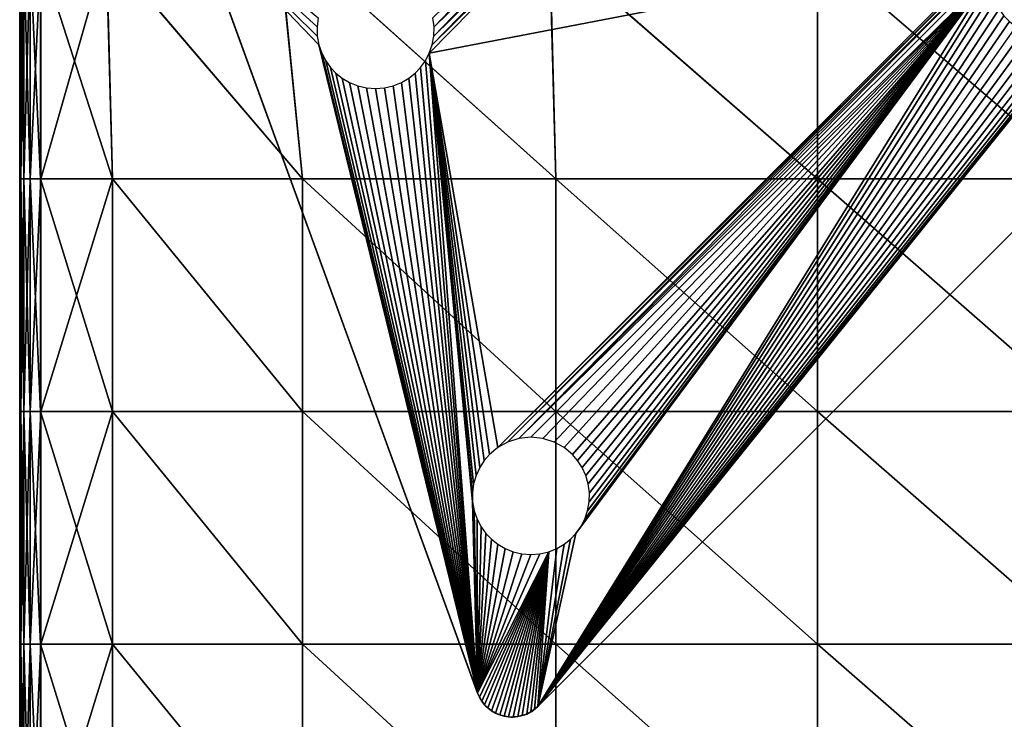
# Model space of a CAD drawing. Units: inches. Extents: x -20 to 20, y -10 to 10.1.
# Drawn here: x -20 to -14.7, y 3.4 to 7.2 of the extents above; entities that cross this region are included whole.
import ezdxf

# ---------------------------------------------------------------- set-up
doc = ezdxf.new("R2010")
doc.units = ezdxf.units.IN
doc.header["$MEASUREMENT"] = 0
doc.layers.add('SEAT-BASE', color=5, linetype='Continuous')
doc.layers.add('SEAT-FABRIC', color=5, linetype='Continuous')

msp = doc.modelspace()

# ---------------------------------------------------------------- linework, layer by layer
at = {"layer": 'SEAT-BASE'}
for points in [[(-16.9114, 7.9158, 7.1579), (-17.8315, 6.9773, 7.1617), (-17.8159, 7.0222, 7.1557)], [(-16.9114, 7.9158, 7.1579), (-14.7524, 7.5712, 7.6656), (-17.8315, 6.9773, 7.1617)], [(-16.9114, 7.9158, 7.1579), (-17.8159, 7.0222, 7.1557), (-16.9584, 7.9047, 7.1507)], [(-16.9584, 7.9047, 7.1507), (-17.8159, 7.0222, 7.1557), (-17.8073, 7.0698, 7.1478)], [(-17.0556, 7.9047, 7.1309), (-17.806, 7.1187, 7.1382), (-17.8122, 7.1669, 7.1271)], [(-16.9584, 7.9047, 7.1507), (-17.8073, 7.0698, 7.1478), (-17.007, 7.9009, 7.1416)], [(-17.007, 7.9009, 7.1416), (-17.8073, 7.0698, 7.1478), (-17.806, 7.1187, 7.1382)], [(-17.007, 7.9009, 7.1416), (-17.806, 7.1187, 7.1382), (-17.0556, 7.9047, 7.1309)], [(-17.572, 3.537, 7.9118), (-18.9104, 7.2144, 8.3071), (-19.0966, 7.7257, 6.7534)], [(-18.4351, 7.1187, 7.0106), (-19.0966, 7.7257, 6.7534), (-18.4288, 7.1669, 7.0021)], [(-18.4338, 7.0698, 7.0208), (-19.0966, 7.7257, 6.7534), (-18.4351, 7.1187, 7.0106)], [(-18.4251, 7.0222, 7.0322), (-19.0966, 7.7257, 6.7534), (-18.4338, 7.0698, 7.0208)], [(-18.4251, 7.0222, 7.0322), (-17.572, 3.537, 7.9118), (-19.0966, 7.7257, 6.7534)], [(-17.8315, 6.9773, 7.1617), (-14.7524, 7.5712, 7.6656), (-17.4639, 4.8564, 7.6662)], [(-17.4639, 4.8564, 7.6662), (-14.7524, 7.5712, 7.6656), (-14.7769, 7.5335, 7.6682)], [(-17.4639, 4.8564, 7.6662), (-14.7769, 7.5335, 7.6682), (-17.4105, 4.8859, 7.6711)], [(-17.4105, 4.8859, 7.6711), (-14.7769, 7.5335, 7.6682), (-14.7964, 7.4913, 7.6728)], [(-17.4105, 4.8859, 7.6711), (-14.7964, 7.4913, 7.6728), (-17.3499, 4.9051, 7.6795)], [(-17.3499, 4.9051, 7.6795), (-14.7964, 7.4913, 7.6728), (-14.8098, 7.4453, 7.6795)], [(-17.3499, 4.9051, 7.6795), (-14.8098, 7.4453, 7.6795), (-14.816, 7.3971, 7.688)], [(-17.3499, 4.9051, 7.6795), (-14.816, 7.3971, 7.688), (-17.2854, 4.9118, 7.6912)], [(-17.2854, 4.9118, 7.6912), (-14.816, 7.3971, 7.688), (-17.2208, 4.9051, 7.7056)], [(-17.2478, 3.4652, 7.9921), (-14.816, 7.3971, 7.688), (-14.8148, 7.3482, 7.6981)], [(-17.0436, 4.3951, 7.845), (-14.816, 7.3971, 7.688), (-17.2478, 3.4652, 7.9921)], [(-17.2208, 4.9051, 7.7056), (-14.816, 7.3971, 7.688), (-17.1603, 4.8859, 7.7218)], [(-17.1603, 4.8859, 7.7218), (-14.816, 7.3971, 7.688), (-17.1069, 4.8564, 7.7386)], [(-17.1069, 4.8564, 7.7386), (-14.816, 7.3971, 7.688), (-17.0627, 4.8196, 7.7551)], [(-17.0627, 4.8196, 7.7551), (-14.816, 7.3971, 7.688), (-17.0345, 4.7873, 7.7673)], [(-17.0177, 4.4309, 7.843), (-14.816, 7.3971, 7.688), (-17.0436, 4.3951, 7.845)], [(-17.0345, 4.7873, 7.7673), (-14.816, 7.3971, 7.688), (-17.01, 4.7497, 7.7799)], [(-16.9963, 4.4718, 7.839), (-14.816, 7.3971, 7.688), (-17.0177, 4.4309, 7.843)], [(-17.01, 4.7497, 7.7799), (-14.816, 7.3971, 7.688), (-16.9905, 4.7074, 7.7924)], [(-16.9808, 4.5167, 7.8331), (-14.816, 7.3971, 7.688), (-16.9963, 4.4718, 7.839)], [(-16.9905, 4.7074, 7.7924), (-14.816, 7.3971, 7.688), (-16.9771, 4.6614, 7.8045)], [(-16.9721, 4.5643, 7.8252), (-14.816, 7.3971, 7.688), (-16.9808, 4.5167, 7.8331)], [(-16.9771, 4.6614, 7.8045), (-14.816, 7.3971, 7.688), (-16.9708, 4.6131, 7.8155)], [(-16.9708, 4.6131, 7.8155), (-14.816, 7.3971, 7.688), (-16.9721, 4.5643, 7.8252)], [(-17.2484, 3.4646, 8.4646), (-13.3687, 7.3443, 8.4646), (-17.2478, 3.4652, 7.9921)], [(-17.2478, 3.4652, 7.9921), (-14.8148, 7.3482, 7.6981), (-14.8061, 7.3006, 7.7096)], [(-13.3698, 7.3432, 7.9921), (-17.2478, 3.4652, 7.9921), (-13.3687, 7.3443, 8.4646)], [(-13.3698, 7.3432, 7.9921), (-14.2597, 7.179, 7.845), (-17.2478, 3.4652, 7.9921)], [(-17.2478, 3.4652, 7.9921), (-14.8061, 7.3006, 7.7096), (-14.7905, 7.2556, 7.7218)], [(-17.2478, 3.4652, 7.9921), (-14.7905, 7.2556, 7.7218), (-14.7692, 7.2148, 7.7344)], [(-18.9104, 7.2144, 8.3071), (-17.5718, 3.5363, 8.4646), (-18.9104, 7.2144, 8.4646)], [(-17.5718, 3.5363, 8.4646), (-18.9104, 7.2144, 8.3071), (-17.572, 3.537, 7.9118)], [(-17.2478, 3.4652, 7.9921), (-14.7692, 7.2148, 7.7344), (-14.7433, 7.179, 7.7469)], [(-14.2597, 7.179, 7.845), (-14.2889, 7.1483, 7.8453), (-17.2478, 3.4652, 7.9921)], [(-17.2478, 3.4652, 7.9921), (-14.7433, 7.179, 7.7469), (-14.7141, 7.1483, 7.7591)], [(-14.2889, 7.1483, 7.8453), (-14.323, 7.1212, 7.8439), (-17.2478, 3.4652, 7.9921)], [(-17.2478, 3.4652, 7.9921), (-14.7141, 7.1483, 7.7591), (-14.6799, 7.1212, 7.7715)], [(-14.323, 7.1212, 7.8439), (-14.3623, 7.0982, 7.8406), (-17.2478, 3.4652, 7.9921)], [(-14.6407, 7.0982, 7.7841), (-14.6799, 7.1212, 7.7715), (-17.2478, 3.4652, 7.9921)], [(-14.3623, 7.0982, 7.8406), (-14.406, 7.0806, 7.8353), (-17.2478, 3.4652, 7.9921)], [(-14.597, 7.0806, 7.7965), (-14.6407, 7.0982, 7.7841), (-17.2478, 3.4652, 7.9921)], [(-14.406, 7.0806, 7.8353), (-14.4529, 7.0696, 7.828), (-17.2478, 3.4652, 7.9921)], [(-14.5502, 7.0696, 7.8083), (-14.597, 7.0806, 7.7965), (-17.2478, 3.4652, 7.9921)], [(-14.4529, 7.0696, 7.828), (-14.5015, 7.0658, 7.8189), (-17.2478, 3.4652, 7.9921)], [(-14.5015, 7.0658, 7.8189), (-14.5502, 7.0696, 7.8083), (-17.2478, 3.4652, 7.9921)], [(-18.4096, 6.9772, 7.0445), (-17.572, 3.537, 7.9118), (-18.4251, 7.0222, 7.0322)], [(-18.3883, 6.9364, 7.0571), (-17.572, 3.537, 7.9118), (-18.4096, 6.9772, 7.0445)], [(-18.3624, 6.9006, 7.0696), (-17.572, 3.537, 7.9118), (-18.3883, 6.9364, 7.0571)], [(-17.8528, 6.9364, 7.1656), (-17.572, 3.537, 7.9118), (-17.8787, 6.9006, 7.1677)], [(-17.8315, 6.9773, 7.1617), (-17.572, 3.537, 7.9118), (-17.8528, 6.9364, 7.1656)], [(-17.8315, 6.9773, 7.1617), (-17.5987, 4.5643, 7.6981), (-17.572, 3.537, 7.9118)], [(-17.8315, 6.9773, 7.1617), (-17.5999, 4.6131, 7.688), (-17.5987, 4.5643, 7.6981)], [(-17.8315, 6.9773, 7.1617), (-17.5936, 4.6614, 7.6795), (-17.5999, 4.6131, 7.688)], [(-17.8315, 6.9773, 7.1617), (-17.5803, 4.7074, 7.6728), (-17.5936, 4.6614, 7.6795)], [(-17.8315, 6.9773, 7.1617), (-17.5608, 4.7497, 7.6682), (-17.5803, 4.7074, 7.6728)], [(-17.8315, 6.9773, 7.1617), (-17.5363, 4.7873, 7.6656), (-17.5608, 4.7497, 7.6682)], [(-17.8315, 6.9773, 7.1617), (-17.5081, 4.8196, 7.6647), (-17.5363, 4.7873, 7.6656)], [(-17.8315, 6.9773, 7.1617), (-17.4639, 4.8564, 7.6662), (-17.5081, 4.8196, 7.6647)], [(-18.3331, 6.8699, 7.0817), (-17.572, 3.537, 7.9118), (-18.3624, 6.9006, 7.0696)], [(-17.8787, 6.9006, 7.1677), (-17.572, 3.537, 7.9118), (-17.908, 6.87, 7.1679)], [(-18.299, 6.8429, 7.0941), (-17.572, 3.537, 7.9118), (-18.3331, 6.8699, 7.0817)], [(-18.2598, 6.8198, 7.1068), (-17.572, 3.537, 7.9118), (-18.299, 6.8429, 7.0941)], [(-17.9421, 6.8428, 7.1665), (-17.572, 3.537, 7.9118), (-17.9813, 6.8198, 7.1632)], [(-17.908, 6.87, 7.1679), (-17.572, 3.537, 7.9118), (-17.9421, 6.8428, 7.1665)], [(-18.2161, 6.8022, 7.1192), (-17.572, 3.537, 7.9118), (-18.2598, 6.8198, 7.1068)], [(-18.1692, 6.7912, 7.1309), (-17.572, 3.537, 7.9118), (-18.2161, 6.8022, 7.1192)], [(-18.1206, 6.7874, 7.1416), (-17.572, 3.537, 7.9118), (-18.1692, 6.7912, 7.1309)], [(-18.0719, 6.7912, 7.1507), (-17.572, 3.537, 7.9118), (-18.1206, 6.7874, 7.1416)], [(-18.025, 6.8022, 7.1579), (-17.572, 3.537, 7.9118), (-18.0719, 6.7912, 7.1507)], [(-17.9813, 6.8198, 7.1632), (-17.572, 3.537, 7.9118), (-18.025, 6.8022, 7.1579)], [(-17.572, 3.537, 7.9118), (-17.5987, 4.5643, 7.6981), (-17.59, 4.5166, 7.7096)], [(-17.572, 3.537, 7.9118), (-17.59, 4.5166, 7.7096), (-17.5744, 4.4718, 7.7218)], [(-17.572, 3.537, 7.9118), (-17.5744, 4.4718, 7.7218), (-17.5531, 4.4309, 7.7344)], [(-17.572, 3.537, 7.9118), (-17.5531, 4.4309, 7.7344), (-17.5272, 4.3951, 7.7469)], [(-17.572, 3.537, 7.9118), (-17.5272, 4.3951, 7.7469), (-17.4979, 4.3644, 7.7591)], [(-17.0436, 4.3951, 7.845), (-17.2478, 3.4652, 7.9921), (-17.0728, 4.3644, 7.8453)], [(-17.572, 3.537, 7.9118), (-17.4979, 4.3644, 7.7591), (-17.4639, 4.3373, 7.7715)], [(-17.0728, 4.3644, 7.8453), (-17.2478, 3.4652, 7.9921), (-17.1069, 4.3373, 7.8439)], [(-17.572, 3.537, 7.9118), (-17.4639, 4.3373, 7.7715), (-17.4246, 4.3143, 7.7841)], [(-17.572, 3.537, 7.9118), (-17.4246, 4.3143, 7.7841), (-17.3809, 4.2967, 7.7965)], [(-17.334, 4.2857, 7.8083), (-17.572, 3.537, 7.9118), (-17.3809, 4.2967, 7.7965)], [(-17.1898, 4.2967, 7.8353), (-17.572, 3.537, 7.9118), (-17.2367, 4.2857, 7.828)], [(-17.1898, 4.2967, 7.8353), (-17.5624, 3.515, 7.9182), (-17.572, 3.537, 7.9118)], [(-17.1898, 4.2967, 7.8353), (-17.55, 3.4939, 7.9251), (-17.5624, 3.515, 7.9182)], [(-17.1898, 4.2967, 7.8353), (-17.5347, 3.4741, 7.9322), (-17.55, 3.4939, 7.9251)], [(-17.1898, 4.2967, 7.8353), (-17.5168, 3.4564, 7.9394), (-17.5347, 3.4741, 7.9322)], [(-17.1898, 4.2967, 7.8353), (-17.4969, 3.441, 7.9465), (-17.5168, 3.4564, 7.9394)], [(-17.1898, 4.2967, 7.8353), (-17.4754, 3.4284, 7.9535), (-17.4969, 3.441, 7.9465)], [(-17.1898, 4.2967, 7.8353), (-17.4527, 3.4188, 7.96), (-17.4754, 3.4284, 7.9535)], [(-17.1898, 4.2967, 7.8353), (-17.4297, 3.4122, 7.966), (-17.4527, 3.4188, 7.96)], [(-17.1898, 4.2967, 7.8353), (-17.4059, 3.4084, 7.9716), (-17.4297, 3.4122, 7.966)], [(-17.1898, 4.2967, 7.8353), (-17.3814, 3.4076, 7.9767), (-17.4059, 3.4084, 7.9716)], [(-17.1898, 4.2967, 7.8353), (-17.3565, 3.4099, 7.9813), (-17.3814, 3.4076, 7.9767)], [(-17.1898, 4.2967, 7.8353), (-17.332, 3.4154, 7.9852), (-17.3565, 3.4099, 7.9813)], [(-17.1898, 4.2967, 7.8353), (-17.3083, 3.424, 7.9882), (-17.332, 3.4154, 7.9852)], [(-17.1898, 4.2967, 7.8353), (-17.2861, 3.4354, 7.9904), (-17.3083, 3.424, 7.9882)], [(-17.1898, 4.2967, 7.8353), (-17.2658, 3.4493, 7.9917), (-17.2861, 3.4354, 7.9904)], [(-17.1898, 4.2967, 7.8353), (-17.2478, 3.4652, 7.9921), (-17.2658, 3.4493, 7.9917)], [(-17.1069, 4.3373, 7.8439), (-17.2478, 3.4652, 7.9921), (-17.1462, 4.3143, 7.8406)], [(-17.1462, 4.3143, 7.8406), (-17.2478, 3.4652, 7.9921), (-17.1898, 4.2967, 7.8353)], [(-17.2854, 4.2819, 7.8189), (-17.572, 3.537, 7.9118), (-17.334, 4.2857, 7.8083)], [(-17.2367, 4.2857, 7.828), (-17.572, 3.537, 7.9118), (-17.2854, 4.2819, 7.8189)], [(-17.5624, 3.515, 7.9182), (-17.5718, 3.5363, 8.4646), (-17.572, 3.537, 7.9118)], [(-17.5624, 3.515, 7.9182), (-17.5531, 3.4986, 8.4646), (-17.5718, 3.5363, 8.4646)], [(-17.55, 3.4939, 7.9251), (-17.5531, 3.4986, 8.4646), (-17.5624, 3.515, 7.9182)], [(-17.5347, 3.4741, 7.9322), (-17.5531, 3.4986, 8.4646), (-17.55, 3.4939, 7.9251)], [(-17.5347, 3.4741, 7.9322), (-17.5279, 3.4668, 8.4646), (-17.5531, 3.4986, 8.4646)], [(-17.5168, 3.4564, 7.9394), (-17.5279, 3.4668, 8.4646), (-17.5347, 3.4741, 7.9322)], [(-17.4969, 3.441, 7.9465), (-17.5279, 3.4668, 8.4646), (-17.5168, 3.4564, 7.9394)], [(-17.4969, 3.441, 7.9465), (-17.4974, 3.4413, 8.4646), (-17.5279, 3.4668, 8.4646)], [(-17.4754, 3.4284, 7.9535), (-17.4639, 3.4231, 8.4646), (-17.4974, 3.4413, 8.4646)], [(-17.4754, 3.4284, 7.9535), (-17.4974, 3.4413, 8.4646), (-17.4969, 3.441, 7.9465)], [(-17.2861, 3.4354, 7.9904), (-17.2813, 3.4383, 8.4646), (-17.2658, 3.4493, 7.9917)], [(-17.2813, 3.4383, 8.4646), (-17.2484, 3.4646, 8.4646), (-17.2658, 3.4493, 7.9917)], [(-17.2658, 3.4493, 7.9917), (-17.2484, 3.4646, 8.4646), (-17.2478, 3.4652, 7.9921)], [(-17.4639, 3.4231, 8.4646), (-17.4754, 3.4284, 7.9535), (-17.4527, 3.4188, 7.96)], [(-17.4639, 3.4231, 8.4646), (-17.4297, 3.4122, 7.966), (-17.4297, 3.4122, 8.4646)], [(-17.4639, 3.4231, 8.4646), (-17.4527, 3.4188, 7.96), (-17.4297, 3.4122, 7.966)], [(-17.4059, 3.4084, 7.9716), (-17.4297, 3.4122, 8.4646), (-17.4297, 3.4122, 7.966)], [(-17.4059, 3.4084, 7.9716), (-17.394, 3.4076, 8.4646), (-17.4297, 3.4122, 8.4646)], [(-17.3814, 3.4076, 7.9767), (-17.394, 3.4076, 8.4646), (-17.4059, 3.4084, 7.9716)], [(-17.3565, 3.4099, 7.9813), (-17.3559, 3.41, 8.4646), (-17.394, 3.4076, 8.4646)], [(-17.3565, 3.4099, 7.9813), (-17.394, 3.4076, 8.4646), (-17.3814, 3.4076, 7.9767)], [(-17.332, 3.4154, 7.9852), (-17.3559, 3.41, 8.4646), (-17.3565, 3.4099, 7.9813)], [(-17.332, 3.4154, 7.9852), (-17.3175, 3.4202, 8.4646), (-17.3559, 3.41, 8.4646)], [(-17.3083, 3.424, 7.9882), (-17.3175, 3.4202, 8.4646), (-17.332, 3.4154, 7.9852)], [(-17.3175, 3.4202, 8.4646), (-17.2813, 3.4383, 8.4646), (-17.2861, 3.4354, 7.9904)], [(-17.2861, 3.4354, 7.9904), (-17.3175, 3.4202, 8.4646), (-17.3083, 3.424, 7.9882)]]:
    msp.add_3dface(points, dxfattribs=at)
at = {"layer": 'SEAT-FABRIC'}
for points in [[(-18.5134, 6.3011, 15.5898), (-18.6471, 7.6437, 15.5504), (-19.5682, 7.5391, 15.41)], [(-19.5668, 7.539, 8.4641), (-18.6462, 7.6435, 8.4579), (-18.5125, 6.3011, 8.4579)], [(-17.1515, 6.3011, 15.7499), (-17.1849, 7.5578, 15.7004), (-18.6471, 7.6437, 15.5504)], [(-18.6471, 7.6437, 15.5504), (-18.5134, 6.3011, 15.5898), (-17.1515, 6.3011, 15.7499)], [(-18.6462, 7.6435, 8.4579), (-17.1847, 7.5575, 8.4579), (-17.1512, 6.3011, 8.4579)], [(-17.1512, 6.3011, 8.4579), (-18.5125, 6.3011, 8.4579), (-18.6462, 7.6435, 8.4579)], [(-19.5349, 6.3011, 15.4209), (-19.5682, 7.5391, 15.41), (-19.9203, 7.5048, 15.34)], [(-19.9192, 6.3011, 8.4826), (-19.9192, 7.5048, 8.4826), (-19.5668, 7.539, 8.4641)], [(-19.5668, 7.539, 8.4641), (-19.5334, 6.3011, 8.4641), (-19.9192, 6.3011, 8.4826)], [(-19.5682, 7.5391, 15.41), (-19.5349, 6.3011, 15.4209), (-18.5134, 6.3011, 15.5898)], [(-18.5125, 6.3011, 8.4579), (-19.5334, 6.3011, 8.4641), (-19.5668, 7.539, 8.4641)], [(-15.7445, 6.3011, 15.8032), (-15.7445, 7.5292, 15.7504), (-17.1849, 7.5578, 15.7004)], [(-17.1849, 7.5578, 15.7004), (-17.1515, 6.3011, 15.7499), (-15.7445, 6.3011, 15.8032)], [(-15.7445, 6.3011, 8.4579), (-17.1512, 6.3011, 8.4579), (-17.1847, 7.5575, 8.4579)], [(-17.1847, 7.5575, 8.4579), (-15.7445, 7.5289, 8.4579), (-15.7445, 6.3011, 8.4579)], [(-14.3151, 6.3011, 15.8032), (-14.3151, 7.5292, 15.7504), (-15.7445, 7.5292, 15.7504)], [(-15.7445, 7.5292, 15.7504), (-15.7445, 6.3011, 15.8032), (-14.3151, 6.3011, 15.8032)], [(-15.7445, 7.5289, 8.4579), (-14.3151, 7.5289, 8.4579), (-14.3151, 6.3011, 8.4579)], [(-14.3151, 6.3011, 8.4579), (-15.7445, 6.3011, 8.4579), (-15.7445, 7.5289, 8.4579)], [(-20.0329, 7.5062, 9.7047), (-20.0272, 7.5061, 8.8988), (-20.0272, 6.3011, 8.8988)], [(-20.0272, 6.3011, 8.8988), (-20.0329, 6.3011, 9.7047), (-20.0329, 7.5062, 9.7047)], [(-20.0329, 6.3011, 9.7047), (-20.0329, 6.3011, 10.7791), (-20.0329, 7.5062, 10.7791)], [(-20.0329, 7.5062, 10.7791), (-20.0329, 7.5062, 9.7047), (-20.0329, 6.3011, 9.7047)], [(-20.0329, 7.5062, 11.9028), (-20.0329, 7.5062, 10.7791), (-20.0329, 6.3011, 10.7791)], [(-20.0329, 6.3011, 10.7791), (-20.0329, 6.3011, 11.9028), (-20.0329, 7.5062, 11.9028)], [(-20.0329, 6.3011, 11.9028), (-20.0329, 6.3011, 13.0265), (-20.0329, 7.5062, 13.0265)], [(-20.0329, 7.5062, 13.0265), (-20.0329, 7.5062, 11.9028), (-20.0329, 6.3011, 11.9028)], [(-20.0329, 7.5062, 14.101), (-20.0329, 7.5062, 13.0265), (-20.0329, 6.3011, 13.0265)], [(-20.0329, 6.3011, 13.0265), (-20.0329, 6.3011, 14.101), (-20.0329, 7.5062, 14.101)], [(-20.0272, 7.5061, 14.9077), (-20.0329, 7.5062, 14.101), (-20.0329, 6.3011, 14.101)], [(-20.0329, 6.3011, 14.101), (-20.0272, 6.3011, 14.9077), (-20.0272, 7.5061, 14.9077)], [(-20.0272, 6.3011, 8.8988), (-20.0272, 7.5061, 8.8988), (-20.0101, 7.5059, 8.581)], [(-20.0104, 6.3011, 15.2283), (-20.0103, 7.5059, 15.2281), (-20.0272, 7.5061, 14.9077)], [(-20.0272, 7.5061, 14.9077), (-20.0272, 6.3011, 14.9077), (-20.0104, 6.3011, 15.2283)], [(-20.0101, 7.5059, 8.581), (-20.0101, 6.3011, 8.581), (-20.0272, 6.3011, 8.8988)], [(-20.0103, 7.5059, 15.2281), (-20.0104, 6.3011, 15.2283), (-19.9766, 6.3011, 15.2952)], [(-19.9766, 6.3011, 15.2952), (-19.9766, 7.5055, 15.2947), (-20.0103, 7.5059, 15.2281)], [(-20.0101, 6.3011, 8.581), (-20.0101, 7.5059, 8.581), (-19.976, 7.5055, 8.5195)], [(-19.976, 7.5055, 8.5195), (-19.976, 6.3011, 8.5195), (-20.0101, 6.3011, 8.581)], [(-19.9204, 6.3011, 15.341), (-19.9203, 7.5048, 15.34), (-19.9766, 7.5055, 15.2947)], [(-19.9766, 7.5055, 15.2947), (-19.9766, 6.3011, 15.2952), (-19.9204, 6.3011, 15.341)], [(-19.976, 6.3011, 8.5195), (-19.976, 7.5055, 8.5195), (-19.9192, 7.5048, 8.4826)], [(-19.9192, 7.5048, 8.4826), (-19.9192, 6.3011, 8.4826), (-19.976, 6.3011, 8.5195)], [(-19.9203, 7.5048, 15.34), (-19.9204, 6.3011, 15.341), (-19.5349, 6.3011, 15.4209)], [(-20.0329, 6.3011, 9.7047), (-20.0272, 6.3011, 8.8988), (-20.0272, 5.0506, 8.8988)], [(-20.0272, 5.0506, 8.8988), (-20.0329, 5.0506, 9.7047), (-20.0329, 6.3011, 9.7047)], [(-20.0329, 5.0506, 9.7047), (-20.0329, 5.0506, 10.7791), (-20.0329, 6.3011, 10.7791)], [(-20.0329, 6.3011, 10.7791), (-20.0329, 6.3011, 9.7047), (-20.0329, 5.0506, 9.7047)], [(-20.0329, 6.3011, 11.9028), (-20.0329, 6.3011, 10.7791), (-20.0329, 5.0506, 10.7791)], [(-20.0329, 5.0506, 10.7791), (-20.0329, 5.0506, 11.9028), (-20.0329, 6.3011, 11.9028)], [(-20.0329, 5.0506, 11.9028), (-20.0329, 5.0506, 13.0265), (-20.0329, 6.3011, 13.0265)], [(-20.0329, 6.3011, 13.0265), (-20.0329, 6.3011, 11.9028), (-20.0329, 5.0506, 11.9028)], [(-20.0329, 6.3011, 14.101), (-20.0329, 6.3011, 13.0265), (-20.0329, 5.0506, 13.0265)], [(-20.0329, 5.0506, 13.0265), (-20.0329, 5.0506, 14.101), (-20.0329, 6.3011, 14.101)], [(-20.0329, 5.0506, 14.101), (-20.0272, 5.0506, 14.9077), (-20.0272, 6.3011, 14.9077)], [(-20.0272, 6.3011, 14.9077), (-20.0329, 6.3011, 14.101), (-20.0329, 5.0506, 14.101)], [(-20.0101, 6.3011, 8.581), (-20.0101, 5.0506, 8.581), (-20.0272, 5.0506, 8.8988)], [(-20.0272, 5.0506, 8.8988), (-20.0272, 6.3011, 8.8988), (-20.0101, 6.3011, 8.581)], [(-20.0272, 6.3011, 14.9077), (-20.0272, 5.0506, 14.9077), (-20.0104, 5.0506, 15.2283)], [(-20.0104, 5.0506, 15.2283), (-20.0104, 6.3011, 15.2283), (-20.0272, 6.3011, 14.9077)], [(-20.0104, 6.3011, 15.2283), (-20.0104, 5.0506, 15.2283), (-19.9766, 5.0506, 15.2952)], [(-19.9766, 5.0506, 15.2952), (-19.9766, 6.3011, 15.2952), (-20.0104, 6.3011, 15.2283)], [(-19.976, 6.3011, 8.5195), (-19.976, 5.0506, 8.5195), (-20.0101, 5.0506, 8.581)], [(-20.0101, 5.0506, 8.581), (-20.0101, 6.3011, 8.581), (-19.976, 6.3011, 8.5195)], [(-19.9766, 6.3011, 15.2952), (-19.9766, 5.0506, 15.2952), (-19.9204, 5.0506, 15.341)], [(-19.9204, 5.0506, 15.341), (-19.9204, 6.3011, 15.341), (-19.9766, 6.3011, 15.2952)], [(-19.9192, 6.3011, 8.4826), (-19.9192, 5.0506, 8.4826), (-19.976, 5.0506, 8.5195)], [(-19.976, 5.0506, 8.5195), (-19.976, 6.3011, 8.5195), (-19.9192, 6.3011, 8.4826)], [(-19.9204, 6.3011, 15.341), (-19.9204, 5.0506, 15.341), (-19.5349, 5.0506, 15.4209)], [(-19.5349, 5.0506, 15.4209), (-19.5349, 6.3011, 15.4209), (-19.9204, 6.3011, 15.341)], [(-19.5334, 6.3011, 8.4641), (-19.5334, 5.0506, 8.4641), (-19.9192, 5.0506, 8.4826)], [(-19.9192, 5.0506, 8.4826), (-19.9192, 6.3011, 8.4826), (-19.5334, 6.3011, 8.4641)], [(-19.5349, 6.3011, 15.4209), (-19.5349, 5.0506, 15.4209), (-18.5134, 5.0506, 15.5898)], [(-18.5134, 5.0506, 15.5898), (-18.5134, 6.3011, 15.5898), (-19.5349, 6.3011, 15.4209)], [(-18.5125, 5.0506, 8.4579), (-19.5334, 5.0506, 8.4641), (-19.5334, 6.3011, 8.4641)], [(-19.5334, 6.3011, 8.4641), (-18.5125, 6.3011, 8.4579), (-18.5125, 5.0506, 8.4579)], [(-18.5134, 6.3011, 15.5898), (-18.5134, 5.0506, 15.5898), (-17.1515, 5.0506, 15.7499)], [(-17.1515, 5.0506, 15.7499), (-17.1515, 6.3011, 15.7499), (-18.5134, 6.3011, 15.5898)], [(-18.5125, 6.3011, 8.4579), (-17.1512, 6.3011, 8.4579), (-17.1512, 5.0506, 8.4579)], [(-17.1512, 5.0506, 8.4579), (-18.5125, 5.0506, 8.4579), (-18.5125, 6.3011, 8.4579)], [(-17.1515, 6.3011, 15.7499), (-17.1515, 5.0506, 15.7499), (-15.7445, 5.0506, 15.8032)], [(-15.7445, 5.0506, 15.8032), (-15.7445, 6.3011, 15.8032), (-17.1515, 6.3011, 15.7499)], [(-15.7445, 5.0506, 8.4579), (-17.1512, 5.0506, 8.4579), (-17.1512, 6.3011, 8.4579)], [(-17.1512, 6.3011, 8.4579), (-15.7445, 6.3011, 8.4579), (-15.7445, 5.0506, 8.4579)], [(-15.7445, 6.3011, 8.4579), (-14.3151, 6.3011, 8.4579), (-14.3151, 5.0506, 8.4579)], [(-14.3151, 5.0506, 8.4579), (-15.7445, 5.0506, 8.4579), (-15.7445, 6.3011, 8.4579)], [(-15.7445, 6.3011, 15.8032), (-15.7445, 5.0506, 15.8032), (-14.3151, 5.0506, 15.8032)], [(-14.3151, 5.0506, 15.8032), (-14.3151, 6.3011, 15.8032), (-15.7445, 6.3011, 15.8032)], [(-20.0329, 5.0506, 9.7047), (-20.0272, 5.0506, 8.8988), (-20.0272, 3.8001, 8.8988)], [(-20.0272, 3.8001, 8.8988), (-20.0329, 3.8001, 9.7047), (-20.0329, 5.0506, 9.7047)], [(-20.0329, 3.8001, 9.7047), (-20.0329, 3.8001, 10.7791), (-20.0329, 5.0506, 10.7791)], [(-20.0329, 5.0506, 10.7791), (-20.0329, 5.0506, 9.7047), (-20.0329, 3.8001, 9.7047)], [(-20.0329, 5.0506, 11.9028), (-20.0329, 5.0506, 10.7791), (-20.0329, 3.8001, 10.7791)], [(-20.0329, 3.8001, 10.7791), (-20.0329, 3.8001, 11.9028), (-20.0329, 5.0506, 11.9028)], [(-20.0329, 3.8001, 11.9028), (-20.0329, 3.8001, 13.0265), (-20.0329, 5.0506, 13.0265)], [(-20.0329, 5.0506, 13.0265), (-20.0329, 5.0506, 11.9028), (-20.0329, 3.8001, 11.9028)], [(-20.0329, 5.0506, 14.101), (-20.0329, 5.0506, 13.0265), (-20.0329, 3.8001, 13.0265)], [(-20.0329, 3.8001, 13.0265), (-20.0329, 3.8001, 14.101), (-20.0329, 5.0506, 14.101)], [(-20.0329, 3.8001, 14.101), (-20.0272, 3.8001, 14.9077), (-20.0272, 5.0506, 14.9077)], [(-20.0272, 5.0506, 14.9077), (-20.0329, 5.0506, 14.101), (-20.0329, 3.8001, 14.101)], [(-20.0272, 3.8001, 8.8988), (-20.0272, 5.0506, 8.8988), (-20.0101, 5.0506, 8.581)], [(-20.0101, 5.0506, 8.581), (-20.0101, 3.8001, 8.581), (-20.0272, 3.8001, 8.8988)], [(-20.0104, 3.8001, 15.2283), (-20.0104, 5.0506, 15.2283), (-20.0272, 5.0506, 14.9077)], [(-20.0272, 5.0506, 14.9077), (-20.0272, 3.8001, 14.9077), (-20.0104, 3.8001, 15.2283)], [(-19.9766, 3.8001, 15.2952), (-19.9766, 5.0506, 15.2952), (-20.0104, 5.0506, 15.2283)], [(-20.0104, 5.0506, 15.2283), (-20.0104, 3.8001, 15.2283), (-19.9766, 3.8001, 15.2952)], [(-20.0101, 3.8001, 8.581), (-20.0101, 5.0506, 8.581), (-19.976, 5.0506, 8.5195)], [(-19.976, 5.0506, 8.5195), (-19.976, 3.8001, 8.5195), (-20.0101, 3.8001, 8.581)], [(-19.9204, 3.8001, 15.341), (-19.9204, 5.0506, 15.341), (-19.9766, 5.0506, 15.2952)], [(-19.9766, 5.0506, 15.2952), (-19.9766, 3.8001, 15.2952), (-19.9204, 3.8001, 15.341)], [(-19.976, 3.8001, 8.5195), (-19.976, 5.0506, 8.5195), (-19.9192, 5.0506, 8.4826)], [(-19.9192, 5.0506, 8.4826), (-19.9192, 3.8001, 8.4826), (-19.976, 3.8001, 8.5195)], [(-19.5349, 3.8001, 15.4209), (-19.5349, 5.0506, 15.4209), (-19.9204, 5.0506, 15.341)], [(-19.9204, 5.0506, 15.341), (-19.9204, 3.8001, 15.341), (-19.5349, 3.8001, 15.4209)], [(-19.9192, 3.8001, 8.4826), (-19.9192, 5.0506, 8.4826), (-19.5334, 5.0506, 8.4641)], [(-19.5334, 5.0506, 8.4641), (-19.5334, 3.8001, 8.4641), (-19.9192, 3.8001, 8.4826)], [(-18.5134, 3.8001, 15.5898), (-18.5134, 5.0506, 15.5898), (-19.5349, 5.0506, 15.4209)], [(-19.5349, 5.0506, 15.4209), (-19.5349, 3.8001, 15.4209), (-18.5134, 3.8001, 15.5898)], [(-18.5125, 3.8001, 8.4579), (-19.5334, 3.8001, 8.4641), (-19.5334, 5.0506, 8.4641)], [(-19.5334, 5.0506, 8.4641), (-18.5125, 5.0506, 8.4579), (-18.5125, 3.8001, 8.4579)], [(-17.1515, 3.8001, 15.7499), (-17.1515, 5.0506, 15.7499), (-18.5134, 5.0506, 15.5898)], [(-18.5134, 5.0506, 15.5898), (-18.5134, 3.8001, 15.5898), (-17.1515, 3.8001, 15.7499)], [(-18.5125, 5.0506, 8.4579), (-17.1512, 5.0506, 8.4579), (-17.1512, 3.8001, 8.4579)], [(-17.1512, 3.8001, 8.4579), (-18.5125, 3.8001, 8.4579), (-18.5125, 5.0506, 8.4579)], [(-15.7445, 3.8001, 15.8032), (-15.7445, 5.0506, 15.8032), (-17.1515, 5.0506, 15.7499)], [(-17.1515, 5.0506, 15.7499), (-17.1515, 3.8001, 15.7499), (-15.7445, 3.8001, 15.8032)], [(-15.7445, 3.8001, 8.4579), (-17.1512, 3.8001, 8.4579), (-17.1512, 5.0506, 8.4579)], [(-17.1512, 5.0506, 8.4579), (-15.7445, 5.0506, 8.4579), (-15.7445, 3.8001, 8.4579)], [(-15.7445, 5.0506, 8.4579), (-14.3151, 5.0506, 8.4579), (-14.3151, 3.8001, 8.4579)], [(-14.3151, 3.8001, 8.4579), (-15.7445, 3.8001, 8.4579), (-15.7445, 5.0506, 8.4579)], [(-14.3151, 3.8001, 15.8032), (-14.3151, 5.0506, 15.8032), (-15.7445, 5.0506, 15.8032)], [(-15.7445, 5.0506, 15.8032), (-15.7445, 3.8001, 15.8032), (-14.3151, 3.8001, 15.8032)], [(-20.0329, 3.8001, 9.7047), (-20.0272, 3.8001, 8.8988), (-20.0272, 2.5495, 8.8988)], [(-20.0272, 2.5495, 8.8988), (-20.0329, 2.5495, 9.7047), (-20.0329, 3.8001, 9.7047)], [(-20.0329, 2.5495, 9.7047), (-20.0329, 2.5495, 10.7791), (-20.0329, 3.8001, 10.7791)], [(-20.0329, 3.8001, 10.7791), (-20.0329, 3.8001, 9.7047), (-20.0329, 2.5495, 9.7047)], [(-20.0329, 3.8001, 11.9028), (-20.0329, 3.8001, 10.7791), (-20.0329, 2.5495, 10.7791)], [(-20.0329, 2.5495, 10.7791), (-20.0329, 2.5495, 11.9028), (-20.0329, 3.8001, 11.9028)], [(-20.0329, 2.5495, 11.9028), (-20.0329, 2.5495, 13.0265), (-20.0329, 3.8001, 13.0265)], [(-20.0329, 3.8001, 13.0265), (-20.0329, 3.8001, 11.9028), (-20.0329, 2.5495, 11.9028)], [(-20.0329, 3.8001, 14.101), (-20.0329, 3.8001, 13.0265), (-20.0329, 2.5495, 13.0265)], [(-20.0329, 2.5495, 13.0265), (-20.0329, 2.5495, 14.101), (-20.0329, 3.8001, 14.101)], [(-20.0329, 2.5495, 14.101), (-20.0272, 2.5495, 14.9077), (-20.0272, 3.8001, 14.9077)], [(-20.0272, 3.8001, 14.9077), (-20.0329, 3.8001, 14.101), (-20.0329, 2.5495, 14.101)], [(-20.0101, 3.8001, 8.581), (-20.0101, 2.5495, 8.581), (-20.0272, 2.5495, 8.8988)], [(-20.0272, 2.5495, 8.8988), (-20.0272, 3.8001, 8.8988), (-20.0101, 3.8001, 8.581)], [(-20.0272, 3.8001, 14.9077), (-20.0272, 2.5495, 14.9077), (-20.0104, 2.5495, 15.2283)], [(-20.0104, 2.5495, 15.2283), (-20.0104, 3.8001, 15.2283), (-20.0272, 3.8001, 14.9077)], [(-20.0104, 3.8001, 15.2283), (-20.0104, 2.5495, 15.2283), (-19.9766, 2.5495, 15.2952)], [(-19.9766, 2.5495, 15.2952), (-19.9766, 3.8001, 15.2952), (-20.0104, 3.8001, 15.2283)], [(-19.976, 3.8001, 8.5195), (-19.976, 2.5495, 8.5195), (-20.0101, 2.5495, 8.581)], [(-20.0101, 2.5495, 8.581), (-20.0101, 3.8001, 8.581), (-19.976, 3.8001, 8.5195)], [(-19.9766, 3.8001, 15.2952), (-19.9766, 2.5495, 15.2952), (-19.9204, 2.5495, 15.341)], [(-19.9204, 2.5495, 15.341), (-19.9204, 3.8001, 15.341), (-19.9766, 3.8001, 15.2952)], [(-19.9192, 3.8001, 8.4826), (-19.9192, 2.5495, 8.4826), (-19.976, 2.5495, 8.5195)], [(-19.976, 2.5495, 8.5195), (-19.976, 3.8001, 8.5195), (-19.9192, 3.8001, 8.4826)], [(-19.9204, 3.8001, 15.341), (-19.9204, 2.5495, 15.341), (-19.5349, 2.5495, 15.4209)], [(-19.5349, 2.5495, 15.4209), (-19.5349, 3.8001, 15.4209), (-19.9204, 3.8001, 15.341)], [(-19.5334, 3.8001, 8.4641), (-19.5334, 2.5495, 8.4641), (-19.9192, 2.5495, 8.4826)], [(-19.9192, 2.5495, 8.4826), (-19.9192, 3.8001, 8.4826), (-19.5334, 3.8001, 8.4641)], [(-19.5349, 3.8001, 15.4209), (-19.5349, 2.5495, 15.4209), (-18.5134, 2.5495, 15.5898)], [(-18.5134, 2.5495, 15.5898), (-18.5134, 3.8001, 15.5898), (-19.5349, 3.8001, 15.4209)], [(-18.5125, 2.5495, 8.4579), (-19.5334, 2.5495, 8.4641), (-19.5334, 3.8001, 8.4641)], [(-19.5334, 3.8001, 8.4641), (-18.5125, 3.8001, 8.4579), (-18.5125, 2.5495, 8.4579)], [(-18.5134, 3.8001, 15.5898), (-18.5134, 2.5495, 15.5898), (-17.1515, 2.5495, 15.7499)], [(-17.1515, 2.5495, 15.7499), (-17.1515, 3.8001, 15.7499), (-18.5134, 3.8001, 15.5898)], [(-18.5125, 3.8001, 8.4579), (-17.1512, 3.8001, 8.4579), (-17.1512, 2.5495, 8.4579)], [(-17.1512, 2.5495, 8.4579), (-18.5125, 2.5495, 8.4579), (-18.5125, 3.8001, 8.4579)], [(-17.1515, 3.8001, 15.7499), (-17.1515, 2.5495, 15.7499), (-15.7445, 2.5495, 15.8032)], [(-15.7445, 2.5495, 15.8032), (-15.7445, 3.8001, 15.8032), (-17.1515, 3.8001, 15.7499)], [(-15.7445, 2.5495, 8.4579), (-17.1512, 2.5495, 8.4579), (-17.1512, 3.8001, 8.4579)], [(-17.1512, 3.8001, 8.4579), (-15.7445, 3.8001, 8.4579), (-15.7445, 2.5495, 8.4579)], [(-15.7445, 3.8001, 8.4579), (-14.3151, 3.8001, 8.4579), (-14.3151, 2.5495, 8.4579)], [(-14.3151, 2.5495, 8.4579), (-15.7445, 2.5495, 8.4579), (-15.7445, 3.8001, 8.4579)], [(-15.7445, 3.8001, 15.8032), (-15.7445, 2.5495, 15.8032), (-14.3151, 2.5495, 15.8032)], [(-14.3151, 2.5495, 15.8032), (-14.3151, 3.8001, 15.8032), (-15.7445, 3.8001, 15.8032)]]:
    msp.add_3dface(points, dxfattribs=at)

doc.saveas('drawing.dxf')
